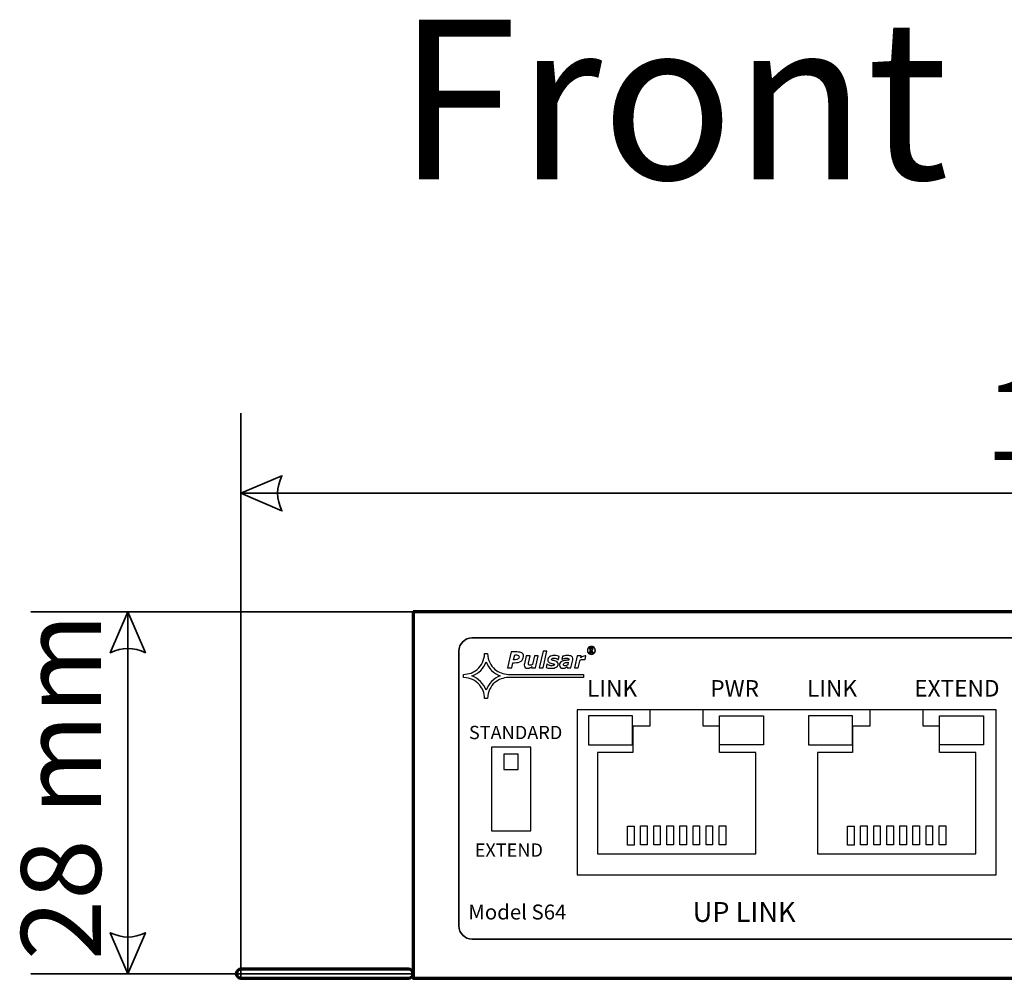
# Model space of a CAD drawing. Units: millimetres. Extents: x -419 to 403, y -268 to 307.
# Drawn here: x -248 to -173, y -104 to -30 of the extents above; entities that cross this region are included whole.
import ezdxf

# ---------------------------------------------------------------- set-up
doc = ezdxf.new("R2010")
doc.units = ezdxf.units.MM
doc.header["$MEASUREMENT"] = 0
doc.layers.add('Rzut', color=7, linetype='Continuous')
doc.layers.add('Wymiary', color=7, linetype='Continuous')
doc.styles.add('0', font='arialbd.ttf', dxfattribs={"height": 1})
doc.styles.add('1', font='Arial', dxfattribs={"height": 1})

msp = doc.modelspace()

# ---------------------------------------------------------------- linework, layer by layer
at = {"layer": 'Rzut', "color": 7, "lineweight": 25}
for points in [[(-212.1166, -92.4132), (-209.1166, -92.4132), (-209.1166, -86.0132), (-212.1166, -86.0132), (-212.1166, -92.4132)], [(-211.1646, -87.7195), (-210.0798, -87.7195), (-210.0798, -86.5553), (-211.1646, -86.5553), (-211.1646, -87.7195)]]:
    msp.add_lwpolyline(points, close=True, dxfattribs=at)
at = {"layer": 'Rzut', "color": 7, "lineweight": 70}
for points, knots in [([(-218.1054, -75.6754), (-218.1054, -75.6754), (-100.1054, -75.6754), (-100.1054, -75.6754), (-100.1054, -75.6754), (-100.1054, -75.6754), (-100.1054, -103.6754), (-100.1054, -103.6754), (-100.1054, -103.6754), (-100.1054, -103.6754), (-218.1054, -103.6754), (-218.1054, -103.6754), (-218.1054, -103.6754), (-218.1054, -103.6754), (-218.1054, -75.6754), (-218.1054, -75.6754)], [0, 0, 0, 0, 0.2, 0.2, 0.2, 0.2, 0.4, 0.4, 0.4, 0.4, 0.6, 0.6, 0.6, 0.6, 1, 1, 1, 1]), ([(-218.4552, -103.6754), (-218.4552, -103.6754), (-231.2559, -103.6754), (-231.2559, -103.6754), (-231.2559, -103.6754), (-231.4483, -103.6754), (-231.6057, -103.518), (-231.6057, -103.3256), (-231.6057, -103.3256), (-231.6057, -103.3256), (-231.6057, -103.3256), (-231.6057, -103.3256), (-231.6057, -103.3256), (-231.6057, -103.1332), (-231.4483, -102.9758), (-231.2559, -102.9758), (-231.2559, -102.9758), (-231.2559, -102.9758), (-218.4552, -102.9758), (-218.4552, -102.9758), (-218.4552, -102.9758), (-218.2628, -102.9758), (-218.1054, -103.1332), (-218.1054, -103.3256), (-218.1054, -103.3256), (-218.1054, -103.3256), (-218.1054, -103.3256), (-218.1054, -103.3256), (-218.1054, -103.3256), (-218.1054, -103.518), (-218.2628, -103.6754), (-218.4552, -103.6754)], [0, 0, 0, 0, 0.1111111, 0.1111111, 0.1111111, 0.1111111, 0.2222222, 0.2222222, 0.2222222, 0.2222222, 0.3333333, 0.3333333, 0.3333333, 0.3333333, 0.4444444, 0.4444444, 0.4444444, 0.4444444, 0.5555556, 0.5555556, 0.5555556, 0.5555556, 0.6666667, 0.6666667, 0.6666667, 0.6666667, 0.7777778, 0.7777778, 0.7777778, 0.7777778, 1, 1, 1, 1])]:
    msp.add_open_spline(points, degree=3, knots=knots, dxfattribs=at)
at = {"layer": 'Rzut', "color": 7, "lineweight": 35}
msp.add_open_spline([(-213.6053, -77.6754), (-213.6053, -77.6754), (-104.6054, -77.6754), (-104.6054, -77.6754), (-104.6054, -77.6754), (-104.0554, -77.6754), (-103.6054, -78.1254), (-103.6054, -78.6754), (-103.6054, -78.6754), (-103.6054, -78.6754), (-103.6054, -99.6754), (-103.6054, -99.6754), (-103.6054, -99.6754), (-103.6054, -100.2254), (-104.0554, -100.6754), (-104.6054, -100.6754), (-104.6054, -100.6754), (-104.6054, -100.6754), (-213.6053, -100.6754), (-213.6053, -100.6754), (-213.6053, -100.6754), (-214.1554, -100.6754), (-214.6053, -100.2254), (-214.6053, -99.6754), (-214.6053, -99.6754), (-214.6053, -99.6754), (-214.6053, -78.6754), (-214.6053, -78.6754), (-214.6053, -78.6754), (-214.6053, -78.1254), (-214.1554, -77.6754), (-213.6053, -77.6754)], degree=3, knots=[0, 0, 0, 0, 0.1111111, 0.1111111, 0.1111111, 0.1111111, 0.2222222, 0.2222222, 0.2222222, 0.2222222, 0.3333333, 0.3333333, 0.3333333, 0.3333333, 0.4444444, 0.4444444, 0.4444444, 0.4444444, 0.5555556, 0.5555556, 0.5555556, 0.5555556, 0.6666667, 0.6666667, 0.6666667, 0.6666667, 0.7777778, 0.7777778, 0.7777778, 0.7777778, 1, 1, 1, 1], dxfattribs=at)
at = {"layer": 'Rzut', "color": 2}
for points, knots in [([(-210.8176, -80.6921), (-210.8176, -80.6921), (-205.096, -80.6921), (-205.096, -80.6921), (-205.096, -80.6921), (-205.096, -80.6921), (-205.096, -80.4632), (-205.096, -80.4632), (-205.096, -80.4632), (-205.096, -80.4632), (-210.8176, -80.4632), (-210.8176, -80.4632), (-210.8176, -80.4632), (-211.232, -80.4427), (-211.5768, -80.3148), (-211.8535, -80.0797), (-211.8535, -80.0797), (-212.1968, -79.7891), (-212.3835, -79.385), (-212.4167, -78.8672), (-212.4167, -78.8672), (-212.4167, -78.8672), (-212.6461, -78.8672), (-212.6461, -78.8672), (-212.6461, -78.8672), (-212.673, -79.3787), (-212.8596, -79.7828), (-213.2092, -80.0797), (-213.2092, -80.0797), (-213.4893, -80.3164), (-213.8341, -80.4443), (-214.247, -80.4632), (-214.247, -80.4632), (-214.247, -80.4632), (-214.247, -80.6921), (-214.247, -80.6921), (-214.247, -80.6921), (-213.736, -80.7174), (-213.3311, -80.9037), (-213.0336, -81.2541), (-213.0336, -81.2541), (-212.7932, -81.5336), (-212.6651, -81.8777), (-212.6461, -82.2898), (-212.6461, -82.2898), (-212.6461, -82.2898), (-212.4183, -82.2898), (-212.4183, -82.2898), (-212.4183, -82.2898), (-212.3914, -81.7783), (-212.2047, -81.3741), (-211.8551, -81.0758), (-211.8551, -81.0758), (-211.5768, -80.8406), (-211.232, -80.7127), (-210.8176, -80.6921)], [0, 0, 0, 0, 0.0666667, 0.0666667, 0.0666667, 0.0666667, 0.1333333, 0.1333333, 0.1333333, 0.1333333, 0.2, 0.2, 0.2, 0.2, 0.2666667, 0.2666667, 0.2666667, 0.2666667, 0.3333333, 0.3333333, 0.3333333, 0.3333333, 0.4, 0.4, 0.4, 0.4, 0.4666667, 0.4666667, 0.4666667, 0.4666667, 0.5333333, 0.5333333, 0.5333333, 0.5333333, 0.6, 0.6, 0.6, 0.6, 0.6666667, 0.6666667, 0.6666667, 0.6666667, 0.7333333, 0.7333333, 0.7333333, 0.7333333, 0.8, 0.8, 0.8, 0.8, 0.8666667, 0.8666667, 0.8666667, 0.8666667, 1, 1, 1, 1]), ([(-211.4454, -80.5785), (-211.9706, -80.3796), (-212.3329, -80.0181), (-212.5322, -79.4939), (-212.5322, -79.4939), (-212.7188, -80.0165), (-213.0811, -80.378), (-213.619, -80.5785), (-213.619, -80.5785), (-213.3643, -80.67), (-213.1428, -80.8089), (-212.9561, -80.9968), (-212.9561, -80.9968), (-212.7679, -81.1847), (-212.6271, -81.4073), (-212.5322, -81.663), (-212.5322, -81.663), (-212.4389, -81.4057), (-212.2965, -81.1831), (-212.1082, -80.9952), (-212.1082, -80.9952), (-211.9199, -80.8074), (-211.6985, -80.6685), (-211.4454, -80.5785)], [0, 0, 0, 0, 0.1428571, 0.1428571, 0.1428571, 0.1428571, 0.2857143, 0.2857143, 0.2857143, 0.2857143, 0.4285714, 0.4285714, 0.4285714, 0.4285714, 0.5714286, 0.5714286, 0.5714286, 0.5714286, 0.7142857, 0.7142857, 0.7142857, 0.7142857, 1, 1, 1, 1])]:
    msp.add_open_spline(points, degree=3, knots=knots, dxfattribs=at)
at = {"layer": 'Rzut', "color": 7}
for points, knots in [([(-209.6753, -79.0859), (-209.6753, -79.2311), (-209.7358, -79.3484), (-209.8561, -79.4377), (-209.8561, -79.4377), (-209.9768, -79.5267), (-210.1453, -79.5712), (-210.3616, -79.5712), (-210.3616, -79.5712), (-210.3616, -79.5712), (-210.4814, -79.5712), (-210.4814, -79.5712), (-210.4814, -79.5712), (-210.4814, -79.5712), (-210.5732, -79.9689), (-210.5732, -79.9689), (-210.5732, -79.9689), (-210.5732, -79.9689), (-210.8898, -79.9689), (-210.8898, -79.9689), (-210.8898, -79.9689), (-210.8898, -79.9689), (-210.6077, -78.7481), (-210.6077, -78.7481), (-210.6077, -78.7481), (-210.6077, -78.7481), (-210.1691, -78.7481), (-210.1691, -78.7481), (-210.1691, -78.7481), (-210.0893, -78.7481), (-210.0196, -78.7534), (-209.9603, -78.7642), (-209.9603, -78.7642), (-209.901, -78.7752), (-209.8497, -78.7942), (-209.8066, -78.8208), (-209.8066, -78.8208), (-209.7641, -78.8477), (-209.7313, -78.8827), (-209.7089, -78.9255), (-209.7089, -78.9255), (-209.6865, -78.9683), (-209.6753, -79.0218), (-209.6753, -79.0859)], [0, 0, 0, 0, 0.0833333, 0.0833333, 0.0833333, 0.0833333, 0.1666667, 0.1666667, 0.1666667, 0.1666667, 0.25, 0.25, 0.25, 0.25, 0.3333333, 0.3333333, 0.3333333, 0.3333333, 0.4166667, 0.4166667, 0.4166667, 0.4166667, 0.5, 0.5, 0.5, 0.5, 0.5833333, 0.5833333, 0.5833333, 0.5833333, 0.6666667, 0.6666667, 0.6666667, 0.6666667, 0.75, 0.75, 0.75, 0.75, 0.8333333, 0.8333333, 0.8333333, 0.8333333, 1, 1, 1, 1]), ([(-207.8865, -78.6929), (-207.8865, -78.6929), (-208.1816, -79.9689), (-208.1816, -79.9689), (-208.1816, -79.9689), (-208.1816, -79.9689), (-208.4785, -79.9689), (-208.4785, -79.9689), (-208.4785, -79.9689), (-208.4785, -79.9689), (-208.1832, -78.6929), (-208.1832, -78.6929), (-208.1832, -78.6929), (-208.1832, -78.6929), (-207.8865, -78.6929), (-207.8865, -78.6929)], [0, 0, 0, 0, 0.2, 0.2, 0.2, 0.2, 0.4, 0.4, 0.4, 0.4, 0.6, 0.6, 0.6, 0.6, 1, 1, 1, 1]), ([(-204.4898, -78.3224), (-204.4388, -78.3224), (-204.3891, -78.3354), (-204.3407, -78.3615), (-204.3407, -78.3615), (-204.2923, -78.3874), (-204.2546, -78.4247), (-204.2273, -78.4733), (-204.2273, -78.4733), (-204.2002, -78.5218), (-204.1866, -78.5724), (-204.1866, -78.6252), (-204.1866, -78.6252), (-204.1866, -78.6775), (-204.1999, -78.7278), (-204.2267, -78.7759), (-204.2267, -78.7759), (-204.2535, -78.824), (-204.2908, -78.8613), (-204.3391, -78.888), (-204.3391, -78.888), (-204.3872, -78.9147), (-204.4373, -78.9279), (-204.4898, -78.9279), (-204.4898, -78.9279), (-204.5421, -78.9279), (-204.5923, -78.9147), (-204.6403, -78.888), (-204.6403, -78.888), (-204.6884, -78.8613), (-204.7257, -78.824), (-204.7523, -78.7759), (-204.7523, -78.7759), (-204.7792, -78.7278), (-204.7926, -78.6775), (-204.7926, -78.6252), (-204.7926, -78.6252), (-204.7926, -78.5724), (-204.779, -78.5218), (-204.7518, -78.4733), (-204.7518, -78.4733), (-204.7246, -78.4247), (-204.6867, -78.3874), (-204.6384, -78.3615), (-204.6384, -78.3615), (-204.5899, -78.3354), (-204.5404, -78.3224), (-204.4898, -78.3224)], [0, 0, 0, 0, 0.0769231, 0.0769231, 0.0769231, 0.0769231, 0.1538462, 0.1538462, 0.1538462, 0.1538462, 0.2307692, 0.2307692, 0.2307692, 0.2307692, 0.3076923, 0.3076923, 0.3076923, 0.3076923, 0.3846154, 0.3846154, 0.3846154, 0.3846154, 0.4615385, 0.4615385, 0.4615385, 0.4615385, 0.5384615, 0.5384615, 0.5384615, 0.5384615, 0.6153846, 0.6153846, 0.6153846, 0.6153846, 0.6923077, 0.6923077, 0.6923077, 0.6923077, 0.7692308, 0.7692308, 0.7692308, 0.7692308, 0.8461538, 0.8461538, 0.8461538, 0.8461538, 1, 1, 1, 1]), ([(-204.4898, -78.3484), (-204.5362, -78.3484), (-204.5815, -78.3604), (-204.6255, -78.3842), (-204.6255, -78.3842), (-204.6697, -78.4082), (-204.7041, -78.4422), (-204.7289, -78.4866), (-204.7289, -78.4866), (-204.7537, -78.5309), (-204.766, -78.5771), (-204.766, -78.6252), (-204.766, -78.6252), (-204.766, -78.673), (-204.754, -78.7188), (-204.7296, -78.7626), (-204.7296, -78.7626), (-204.7053, -78.8066), (-204.6711, -78.8406), (-204.6273, -78.8652), (-204.6273, -78.8652), (-204.5834, -78.8896), (-204.5376, -78.9018), (-204.4898, -78.9018), (-204.4898, -78.9018), (-204.442, -78.9018), (-204.3961, -78.8896), (-204.3521, -78.8652), (-204.3521, -78.8652), (-204.308, -78.8406), (-204.2739, -78.8066), (-204.2496, -78.7626), (-204.2496, -78.7626), (-204.2252, -78.7188), (-204.213, -78.673), (-204.213, -78.6252), (-204.213, -78.6252), (-204.213, -78.5771), (-204.2254, -78.5309), (-204.2502, -78.4866), (-204.2502, -78.4866), (-204.275, -78.4422), (-204.3094, -78.4082), (-204.3535, -78.3842), (-204.3535, -78.3842), (-204.3977, -78.3604), (-204.443, -78.3484), (-204.4898, -78.3484)], [0, 0, 0, 0, 0.0769231, 0.0769231, 0.0769231, 0.0769231, 0.1538462, 0.1538462, 0.1538462, 0.1538462, 0.2307692, 0.2307692, 0.2307692, 0.2307692, 0.3076923, 0.3076923, 0.3076923, 0.3076923, 0.3846154, 0.3846154, 0.3846154, 0.3846154, 0.4615385, 0.4615385, 0.4615385, 0.4615385, 0.5384615, 0.5384615, 0.5384615, 0.5384615, 0.6153846, 0.6153846, 0.6153846, 0.6153846, 0.6923077, 0.6923077, 0.6923077, 0.6923077, 0.7692308, 0.7692308, 0.7692308, 0.7692308, 0.8461538, 0.8461538, 0.8461538, 0.8461538, 1, 1, 1, 1]), ([(-204.6572, -78.4389), (-204.6572, -78.4389), (-204.4923, -78.4389), (-204.4923, -78.4389), (-204.4923, -78.4389), (-204.451, -78.4389), (-204.4195, -78.4482), (-204.398, -78.4669), (-204.398, -78.4669), (-204.3763, -78.4855), (-204.3655, -78.5081), (-204.3655, -78.5346), (-204.3655, -78.5346), (-204.3655, -78.5563), (-204.3728, -78.5752), (-204.3875, -78.5916), (-204.3875, -78.5916), (-204.4022, -78.608), (-204.4264, -78.6205), (-204.4604, -78.6294), (-204.4604, -78.6294), (-204.4604, -78.6294), (-204.371, -78.7567), (-204.371, -78.7567), (-204.371, -78.7567), (-204.3602, -78.7718), (-204.3506, -78.7821), (-204.342, -78.7879), (-204.342, -78.7879), (-204.3366, -78.7912), (-204.3291, -78.7934), (-204.3194, -78.7943), (-204.3194, -78.7943), (-204.3194, -78.7943), (-204.3194, -78.8083), (-204.3194, -78.8083), (-204.3194, -78.8083), (-204.3194, -78.8083), (-204.398, -78.8083), (-204.398, -78.8083), (-204.398, -78.8083), (-204.398, -78.8083), (-204.5235, -78.6354), (-204.5235, -78.6354), (-204.5235, -78.6354), (-204.5235, -78.6354), (-204.556, -78.6354), (-204.556, -78.6354), (-204.556, -78.6354), (-204.556, -78.6354), (-204.556, -78.7673), (-204.556, -78.7673), (-204.556, -78.7673), (-204.5542, -78.7768), (-204.5501, -78.7837), (-204.5437, -78.7879), (-204.5437, -78.7879), (-204.5373, -78.7921), (-204.5247, -78.7943), (-204.5056, -78.7943), (-204.5056, -78.7943), (-204.5056, -78.7943), (-204.5056, -78.8083), (-204.5056, -78.8083), (-204.5056, -78.8083), (-204.5056, -78.8083), (-204.6623, -78.8083), (-204.6623, -78.8083), (-204.6623, -78.8083), (-204.6623, -78.8083), (-204.6623, -78.7943), (-204.6623, -78.7943), (-204.6623, -78.7943), (-204.6487, -78.7943), (-204.6389, -78.7927), (-204.6333, -78.7893), (-204.6333, -78.7893), (-204.6276, -78.7861), (-204.6235, -78.7813), (-204.6209, -78.7751), (-204.6209, -78.7751), (-204.6188, -78.7705), (-204.6179, -78.7572), (-204.6179, -78.7354), (-204.6179, -78.7354), (-204.6179, -78.7354), (-204.6179, -78.512), (-204.6179, -78.512), (-204.6179, -78.512), (-204.6179, -78.491), (-204.6184, -78.4785), (-204.6191, -78.4748), (-204.6191, -78.4748), (-204.6211, -78.4682), (-204.6248, -78.4632), (-204.6301, -78.4596), (-204.6301, -78.4596), (-204.6353, -78.4561), (-204.6443, -78.4543), (-204.6572, -78.4543), (-204.6572, -78.4543), (-204.6572, -78.4543), (-204.6572, -78.4389), (-204.6572, -78.4389)], [0, 0, 0, 0, 0.037037, 0.037037, 0.037037, 0.037037, 0.0740741, 0.0740741, 0.0740741, 0.0740741, 0.1111111, 0.1111111, 0.1111111, 0.1111111, 0.1481481, 0.1481481, 0.1481481, 0.1481481, 0.1851852, 0.1851852, 0.1851852, 0.1851852, 0.2222222, 0.2222222, 0.2222222, 0.2222222, 0.2592593, 0.2592593, 0.2592593, 0.2592593, 0.2962963, 0.2962963, 0.2962963, 0.2962963, 0.3333333, 0.3333333, 0.3333333, 0.3333333, 0.3703704, 0.3703704, 0.3703704, 0.3703704, 0.4074074, 0.4074074, 0.4074074, 0.4074074, 0.4444444, 0.4444444, 0.4444444, 0.4444444, 0.4814815, 0.4814815, 0.4814815, 0.4814815, 0.5185185, 0.5185185, 0.5185185, 0.5185185, 0.5555556, 0.5555556, 0.5555556, 0.5555556, 0.5925926, 0.5925926, 0.5925926, 0.5925926, 0.6296296, 0.6296296, 0.6296296, 0.6296296, 0.6666667, 0.6666667, 0.6666667, 0.6666667, 0.7037037, 0.7037037, 0.7037037, 0.7037037, 0.7407407, 0.7407407, 0.7407407, 0.7407407, 0.7777778, 0.7777778, 0.7777778, 0.7777778, 0.8148148, 0.8148148, 0.8148148, 0.8148148, 0.8518519, 0.8518519, 0.8518519, 0.8518519, 0.8888889, 0.8888889, 0.8888889, 0.8888889, 0.9259259, 0.9259259, 0.9259259, 0.9259259, 1, 1, 1, 1]), ([(-204.556, -78.617), (-204.5223, -78.617), (-204.4979, -78.6138), (-204.4822, -78.6072), (-204.4822, -78.6072), (-204.4668, -78.6007), (-204.4549, -78.5915), (-204.4467, -78.5797), (-204.4467, -78.5797), (-204.4383, -78.5679), (-204.4343, -78.5544), (-204.4343, -78.5393), (-204.4343, -78.5393), (-204.4343, -78.5163), (-204.4423, -78.4969), (-204.4583, -78.4812), (-204.4583, -78.4812), (-204.4745, -78.4656), (-204.495, -78.4577), (-204.5201, -78.4577), (-204.5201, -78.4577), (-204.5309, -78.4577), (-204.5429, -78.4601), (-204.556, -78.4645), (-204.556, -78.4645), (-204.556, -78.4645), (-204.556, -78.617), (-204.556, -78.617)], [0, 0, 0, 0, 0.125, 0.125, 0.125, 0.125, 0.25, 0.25, 0.25, 0.25, 0.375, 0.375, 0.375, 0.375, 0.5, 0.5, 0.5, 0.5, 0.625, 0.625, 0.625, 0.625, 0.75, 0.75, 0.75, 0.75, 1, 1, 1, 1]), ([(-210.0115, -79.1161), (-210.0115, -79.0685), (-210.0288, -79.0333), (-210.0633, -79.0103), (-210.0633, -79.0103), (-210.0977, -78.9873), (-210.1489, -78.9758), (-210.2167, -78.9758), (-210.2167, -78.9758), (-210.2167, -78.9758), (-210.3437, -78.9758), (-210.3437, -78.9758), (-210.3437, -78.9758), (-210.3437, -78.9758), (-210.4283, -79.3417), (-210.4283, -79.3417), (-210.4283, -79.3417), (-210.4283, -79.3417), (-210.3149, -79.3417), (-210.3149, -79.3417), (-210.3149, -79.3417), (-210.2195, -79.3417), (-210.145, -79.3221), (-210.0916, -79.2829), (-210.0916, -79.2829), (-210.0384, -79.244), (-210.0115, -79.1883), (-210.0115, -79.1161)], [0, 0, 0, 0, 0.125, 0.125, 0.125, 0.125, 0.25, 0.25, 0.25, 0.25, 0.375, 0.375, 0.375, 0.375, 0.5, 0.5, 0.5, 0.5, 0.625, 0.625, 0.625, 0.625, 0.75, 0.75, 0.75, 0.75, 1, 1, 1, 1]), ([(-208.5432, -79.0481), (-208.5432, -79.0481), (-208.7565, -79.9689), (-208.7565, -79.9689), (-208.7565, -79.9689), (-208.7565, -79.9689), (-209.0531, -79.9689), (-209.0531, -79.9689), (-209.0531, -79.9689), (-209.0531, -79.9689), (-209.0293, -79.8674), (-209.0293, -79.8674), (-209.0293, -79.8674), (-209.059, -79.8864), (-209.0879, -79.9043), (-209.1159, -79.9211), (-209.1159, -79.9211), (-209.1441, -79.9376), (-209.1707, -79.951), (-209.1959, -79.9608), (-209.1959, -79.9608), (-209.2275, -79.974), (-209.2566, -79.9827), (-209.2827, -79.9875), (-209.2827, -79.9875), (-209.309, -79.9922), (-209.335, -79.9945), (-209.3608, -79.9945), (-209.3608, -79.9945), (-209.4416, -79.9945), (-209.5054, -79.9749), (-209.5522, -79.9362), (-209.5522, -79.9362), (-209.599, -79.8973), (-209.6222, -79.8399), (-209.6222, -79.764), (-209.6222, -79.764), (-209.6222, -79.7431), (-209.6211, -79.7241), (-209.6191, -79.7062), (-209.6191, -79.7062), (-209.6169, -79.6885), (-209.6132, -79.6689), (-209.6082, -79.6476), (-209.6082, -79.6476), (-209.6082, -79.6476), (-209.4696, -79.0481), (-209.4696, -79.0481), (-209.4696, -79.0481), (-209.4696, -79.0481), (-209.1713, -79.0481), (-209.1713, -79.0481), (-209.1713, -79.0481), (-209.1713, -79.0481), (-209.2771, -79.5049), (-209.2771, -79.5049), (-209.2771, -79.5049), (-209.2852, -79.5398), (-209.2913, -79.5698), (-209.2955, -79.595), (-209.2955, -79.595), (-209.2995, -79.6202), (-209.3017, -79.6415), (-209.3017, -79.6591), (-209.3017, -79.6591), (-209.3017, -79.6949), (-209.293, -79.7212), (-209.2754, -79.7372), (-209.2754, -79.7372), (-209.258, -79.7534), (-209.2247, -79.7616), (-209.1763, -79.7616), (-209.1763, -79.7616), (-209.1522, -79.7616), (-209.1245, -79.7563), (-209.0929, -79.7459), (-209.0929, -79.7459), (-209.0615, -79.7355), (-209.0274, -79.7204), (-208.9907, -79.7008), (-208.9907, -79.7008), (-208.9907, -79.7008), (-208.8399, -79.0481), (-208.8399, -79.0481), (-208.8399, -79.0481), (-208.8399, -79.0481), (-208.5432, -79.0481), (-208.5432, -79.0481)], [0, 0, 0, 0, 0.0434783, 0.0434783, 0.0434783, 0.0434783, 0.0869565, 0.0869565, 0.0869565, 0.0869565, 0.1304348, 0.1304348, 0.1304348, 0.1304348, 0.173913, 0.173913, 0.173913, 0.173913, 0.2173913, 0.2173913, 0.2173913, 0.2173913, 0.2608696, 0.2608696, 0.2608696, 0.2608696, 0.3043478, 0.3043478, 0.3043478, 0.3043478, 0.3478261, 0.3478261, 0.3478261, 0.3478261, 0.3913043, 0.3913043, 0.3913043, 0.3913043, 0.4347826, 0.4347826, 0.4347826, 0.4347826, 0.4782609, 0.4782609, 0.4782609, 0.4782609, 0.5217391, 0.5217391, 0.5217391, 0.5217391, 0.5652174, 0.5652174, 0.5652174, 0.5652174, 0.6086957, 0.6086957, 0.6086957, 0.6086957, 0.6521739, 0.6521739, 0.6521739, 0.6521739, 0.6956522, 0.6956522, 0.6956522, 0.6956522, 0.7391304, 0.7391304, 0.7391304, 0.7391304, 0.7826087, 0.7826087, 0.7826087, 0.7826087, 0.826087, 0.826087, 0.826087, 0.826087, 0.8695652, 0.8695652, 0.8695652, 0.8695652, 0.9130435, 0.9130435, 0.9130435, 0.9130435, 1, 1, 1, 1]), ([(-207.5493, -79.9945), (-207.6279, -79.9945), (-207.7044, -79.9868), (-207.7782, -79.9723), (-207.7782, -79.9723), (-207.8518, -79.9575), (-207.9084, -79.9402), (-207.9479, -79.9205), (-207.9479, -79.9205), (-207.9479, -79.9205), (-207.8913, -79.6778), (-207.8913, -79.6778), (-207.8913, -79.6778), (-207.8913, -79.6778), (-207.8642, -79.6778), (-207.8642, -79.6778), (-207.8642, -79.6778), (-207.8521, -79.6882), (-207.837, -79.6997), (-207.8188, -79.7123), (-207.8188, -79.7123), (-207.8003, -79.7249), (-207.7743, -79.738), (-207.7405, -79.7517), (-207.7405, -79.7517), (-207.7113, -79.7644), (-207.6778, -79.775), (-207.6397, -79.784), (-207.6397, -79.784), (-207.6013, -79.7932), (-207.5599, -79.7977), (-207.5157, -79.7977), (-207.5157, -79.7977), (-207.4496, -79.7977), (-207.4001, -79.7898), (-207.3668, -79.7747), (-207.3668, -79.7747), (-207.3337, -79.7593), (-207.3172, -79.7375), (-207.3172, -79.7089), (-207.3172, -79.7089), (-207.3172, -79.6871), (-207.329, -79.6706), (-207.3525, -79.6591), (-207.3525, -79.6591), (-207.376, -79.6476), (-207.4247, -79.6334), (-207.4986, -79.6163), (-207.4986, -79.6163), (-207.6237, -79.5875), (-207.7094, -79.5525), (-207.7556, -79.5114), (-207.7556, -79.5114), (-207.8018, -79.4704), (-207.825, -79.4192), (-207.825, -79.3579), (-207.825, -79.3579), (-207.825, -79.2541), (-207.7785, -79.1724), (-207.6856, -79.1125), (-207.6856, -79.1125), (-207.5927, -79.0526), (-207.4667, -79.0226), (-207.3083, -79.0226), (-207.3083, -79.0226), (-207.2394, -79.0226), (-207.1706, -79.0296), (-207.1017, -79.0436), (-207.1017, -79.0436), (-207.0329, -79.0576), (-206.9822, -79.0724), (-206.9501, -79.0884), (-206.9501, -79.0884), (-206.9501, -79.0884), (-207.004, -79.3213), (-207.004, -79.3213), (-207.004, -79.3213), (-207.004, -79.3213), (-207.0295, -79.3213), (-207.0295, -79.3213), (-207.0295, -79.3213), (-207.0684, -79.2911), (-207.1152, -79.2667), (-207.17, -79.2476), (-207.17, -79.2476), (-207.2252, -79.2289), (-207.2814, -79.2194), (-207.3394, -79.2194), (-207.3394, -79.2194), (-207.4023, -79.2194), (-207.4505, -79.2269), (-207.4841, -79.242), (-207.4841, -79.242), (-207.5177, -79.2572), (-207.5347, -79.2802), (-207.5347, -79.3112), (-207.5347, -79.3112), (-207.5347, -79.3353), (-207.5202, -79.3537), (-207.4911, -79.3666), (-207.4911, -79.3666), (-207.4622, -79.3795), (-207.4166, -79.3926), (-207.3542, -79.4063), (-207.3542, -79.4063), (-207.2383, -79.4315), (-207.1549, -79.4632), (-207.1037, -79.5015), (-207.1037, -79.5015), (-207.0525, -79.5398), (-207.027, -79.5933), (-207.027, -79.6622), (-207.027, -79.6622), (-207.027, -79.7649), (-207.074, -79.8461), (-207.1681, -79.9054), (-207.1681, -79.9054), (-207.2621, -79.9647), (-207.3892, -79.9945), (-207.5493, -79.9945)], [0, 0, 0, 0, 0.0322581, 0.0322581, 0.0322581, 0.0322581, 0.0645161, 0.0645161, 0.0645161, 0.0645161, 0.0967742, 0.0967742, 0.0967742, 0.0967742, 0.1290323, 0.1290323, 0.1290323, 0.1290323, 0.1612903, 0.1612903, 0.1612903, 0.1612903, 0.1935484, 0.1935484, 0.1935484, 0.1935484, 0.2258065, 0.2258065, 0.2258065, 0.2258065, 0.2580645, 0.2580645, 0.2580645, 0.2580645, 0.2903226, 0.2903226, 0.2903226, 0.2903226, 0.3225806, 0.3225806, 0.3225806, 0.3225806, 0.3548387, 0.3548387, 0.3548387, 0.3548387, 0.3870968, 0.3870968, 0.3870968, 0.3870968, 0.4193548, 0.4193548, 0.4193548, 0.4193548, 0.4516129, 0.4516129, 0.4516129, 0.4516129, 0.483871, 0.483871, 0.483871, 0.483871, 0.516129, 0.516129, 0.516129, 0.516129, 0.5483871, 0.5483871, 0.5483871, 0.5483871, 0.5806452, 0.5806452, 0.5806452, 0.5806452, 0.6129032, 0.6129032, 0.6129032, 0.6129032, 0.6451613, 0.6451613, 0.6451613, 0.6451613, 0.6774194, 0.6774194, 0.6774194, 0.6774194, 0.7096774, 0.7096774, 0.7096774, 0.7096774, 0.7419355, 0.7419355, 0.7419355, 0.7419355, 0.7741935, 0.7741935, 0.7741935, 0.7741935, 0.8064516, 0.8064516, 0.8064516, 0.8064516, 0.8387097, 0.8387097, 0.8387097, 0.8387097, 0.8709677, 0.8709677, 0.8709677, 0.8709677, 0.9032258, 0.9032258, 0.9032258, 0.9032258, 0.9354839, 0.9354839, 0.9354839, 0.9354839, 1, 1, 1, 1]), ([(-206.3275, -79.8713), (-206.346, -79.8833), (-206.3684, -79.8979), (-206.3947, -79.9149), (-206.3947, -79.9149), (-206.421, -79.9317), (-206.4451, -79.9451), (-206.4678, -79.9549), (-206.4678, -79.9549), (-206.4983, -79.9675), (-206.5268, -79.9771), (-206.5537, -79.9838), (-206.5537, -79.9838), (-206.5806, -79.9903), (-206.6178, -79.9936), (-206.6654, -79.9936), (-206.6654, -79.9936), (-206.7418, -79.9936), (-206.8042, -79.9721), (-206.8527, -79.9292), (-206.8527, -79.9292), (-206.901, -79.8864), (-206.9251, -79.8304), (-206.9251, -79.7616), (-206.9251, -79.7616), (-206.9251, -79.6888), (-206.9081, -79.6272), (-206.8736, -79.5765), (-206.8736, -79.5765), (-206.8392, -79.5259), (-206.788, -79.4856), (-206.7202, -79.4556), (-206.7202, -79.4556), (-206.6567, -79.4271), (-206.5811, -79.4066), (-206.4935, -79.394), (-206.4935, -79.394), (-206.4057, -79.3814), (-206.3108, -79.3722), (-206.2086, -79.3663), (-206.2086, -79.3663), (-206.208, -79.363), (-206.2069, -79.3577), (-206.2052, -79.3504), (-206.2052, -79.3504), (-206.2036, -79.3428), (-206.2027, -79.3344), (-206.2027, -79.3252), (-206.2027, -79.3252), (-206.2027, -79.2866), (-206.2209, -79.2592), (-206.257, -79.2438), (-206.257, -79.2438), (-206.2931, -79.2281), (-206.3469, -79.2202), (-206.4185, -79.2202), (-206.4185, -79.2202), (-206.4672, -79.2202), (-206.521, -79.2284), (-206.5795, -79.2449), (-206.5795, -79.2449), (-206.6382, -79.2614), (-206.6824, -79.2748), (-206.7121, -79.286), (-206.7121, -79.286), (-206.7121, -79.286), (-206.739, -79.286), (-206.739, -79.286), (-206.739, -79.286), (-206.739, -79.286), (-206.6956, -79.0677), (-206.6956, -79.0677), (-206.6956, -79.0677), (-206.6612, -79.059), (-206.608, -79.0492), (-206.5358, -79.0383), (-206.5358, -79.0383), (-206.4636, -79.0274), (-206.3916, -79.0218), (-206.32, -79.0218), (-206.32, -79.0218), (-206.1759, -79.0218), (-206.0698, -79.0408), (-206.0023, -79.0783), (-206.0023, -79.0783), (-205.9349, -79.1161), (-205.901, -79.1746), (-205.901, -79.2538), (-205.901, -79.2538), (-205.901, -79.2648), (-205.9021, -79.279), (-205.9038, -79.2967), (-205.9038, -79.2967), (-205.9057, -79.314), (-205.9085, -79.3294), (-205.9116, -79.3425), (-205.9116, -79.3425), (-205.9116, -79.3425), (-206.0561, -79.9689), (-206.0561, -79.9689), (-206.0561, -79.9689), (-206.0561, -79.9689), (-206.3497, -79.9689), (-206.3497, -79.9689), (-206.3497, -79.9689), (-206.3497, -79.9689), (-206.3275, -79.8713), (-206.3275, -79.8713)], [0, 0, 0, 0, 0.0357143, 0.0357143, 0.0357143, 0.0357143, 0.0714286, 0.0714286, 0.0714286, 0.0714286, 0.1071429, 0.1071429, 0.1071429, 0.1071429, 0.1428571, 0.1428571, 0.1428571, 0.1428571, 0.1785714, 0.1785714, 0.1785714, 0.1785714, 0.2142857, 0.2142857, 0.2142857, 0.2142857, 0.25, 0.25, 0.25, 0.25, 0.2857143, 0.2857143, 0.2857143, 0.2857143, 0.3214286, 0.3214286, 0.3214286, 0.3214286, 0.3571429, 0.3571429, 0.3571429, 0.3571429, 0.3928571, 0.3928571, 0.3928571, 0.3928571, 0.4285714, 0.4285714, 0.4285714, 0.4285714, 0.4642857, 0.4642857, 0.4642857, 0.4642857, 0.5, 0.5, 0.5, 0.5, 0.5357143, 0.5357143, 0.5357143, 0.5357143, 0.5714286, 0.5714286, 0.5714286, 0.5714286, 0.6071429, 0.6071429, 0.6071429, 0.6071429, 0.6428571, 0.6428571, 0.6428571, 0.6428571, 0.6785714, 0.6785714, 0.6785714, 0.6785714, 0.7142857, 0.7142857, 0.7142857, 0.7142857, 0.75, 0.75, 0.75, 0.75, 0.7857143, 0.7857143, 0.7857143, 0.7857143, 0.8214286, 0.8214286, 0.8214286, 0.8214286, 0.8571429, 0.8571429, 0.8571429, 0.8571429, 0.8928571, 0.8928571, 0.8928571, 0.8928571, 0.9285714, 0.9285714, 0.9285714, 0.9285714, 1, 1, 1, 1]), ([(-206.2495, -79.5343), (-206.3021, -79.5388), (-206.3513, -79.5438), (-206.3972, -79.55), (-206.3972, -79.55), (-206.4432, -79.5558), (-206.482, -79.5648), (-206.5145, -79.5763), (-206.5145, -79.5763), (-206.5478, -79.5883), (-206.5733, -79.6051), (-206.5907, -79.6269), (-206.5907, -79.6269), (-206.6083, -79.6487), (-206.617, -79.6778), (-206.617, -79.7139), (-206.617, -79.7139), (-206.617, -79.7456), (-206.6052, -79.768), (-206.582, -79.7809), (-206.582, -79.7809), (-206.5587, -79.7938), (-206.5252, -79.7999), (-206.4807, -79.7999), (-206.4807, -79.7999), (-206.4518, -79.7999), (-206.4208, -79.7935), (-206.3877, -79.7801), (-206.3877, -79.7801), (-206.3547, -79.7666), (-206.3237, -79.7495), (-206.2945, -79.7288), (-206.2945, -79.7288), (-206.2945, -79.7288), (-206.2495, -79.5343), (-206.2495, -79.5343)], [0, 0, 0, 0, 0.1, 0.1, 0.1, 0.1, 0.2, 0.2, 0.2, 0.2, 0.3, 0.3, 0.3, 0.3, 0.4, 0.4, 0.4, 0.4, 0.5, 0.5, 0.5, 0.5, 0.6, 0.6, 0.6, 0.6, 0.7, 0.7, 0.7, 0.7, 0.8, 0.8, 0.8, 0.8, 1, 1, 1, 1]), ([(-204.9695, -79.3294), (-204.9695, -79.3294), (-204.9958, -79.3294), (-204.9958, -79.3294), (-204.9958, -79.3294), (-205.0087, -79.3249), (-205.0275, -79.3216), (-205.0515, -79.3196), (-205.0515, -79.3196), (-205.0756, -79.3174), (-205.0994, -79.3162), (-205.1229, -79.3162), (-205.1229, -79.3162), (-205.1615, -79.3162), (-205.199, -79.319), (-205.2351, -79.3249), (-205.2351, -79.3249), (-205.2712, -79.3305), (-205.3085, -79.3398), (-205.3465, -79.3523), (-205.3465, -79.3523), (-205.3465, -79.3523), (-205.4893, -79.9689), (-205.4893, -79.9689), (-205.4893, -79.9689), (-205.4893, -79.9689), (-205.7862, -79.9689), (-205.7862, -79.9689), (-205.7862, -79.9689), (-205.7862, -79.9689), (-205.573, -79.0481), (-205.573, -79.0481), (-205.573, -79.0481), (-205.573, -79.0481), (-205.2763, -79.0481), (-205.2763, -79.0481), (-205.2763, -79.0481), (-205.2763, -79.0481), (-205.3074, -79.1833), (-205.3074, -79.1833), (-205.3074, -79.1833), (-205.2517, -79.1424), (-205.1959, -79.1091), (-205.1405, -79.0834), (-205.1405, -79.0834), (-205.0848, -79.0576), (-205.0291, -79.0448), (-204.9729, -79.0448), (-204.9729, -79.0448), (-204.9622, -79.0448), (-204.9508, -79.045), (-204.9379, -79.0456), (-204.9379, -79.0456), (-204.925, -79.0461), (-204.9138, -79.047), (-204.9037, -79.0481), (-204.9037, -79.0481), (-204.9037, -79.0481), (-204.9695, -79.3294), (-204.9695, -79.3294)], [0, 0, 0, 0, 0.0625, 0.0625, 0.0625, 0.0625, 0.125, 0.125, 0.125, 0.125, 0.1875, 0.1875, 0.1875, 0.1875, 0.25, 0.25, 0.25, 0.25, 0.3125, 0.3125, 0.3125, 0.3125, 0.375, 0.375, 0.375, 0.375, 0.4375, 0.4375, 0.4375, 0.4375, 0.5, 0.5, 0.5, 0.5, 0.5625, 0.5625, 0.5625, 0.5625, 0.625, 0.625, 0.625, 0.625, 0.6875, 0.6875, 0.6875, 0.6875, 0.75, 0.75, 0.75, 0.75, 0.8125, 0.8125, 0.8125, 0.8125, 0.875, 0.875, 0.875, 0.875, 1, 1, 1, 1])]:
    msp.add_open_spline(points, degree=3, knots=knots, dxfattribs=at)
at = {"layer": 'Rzut', "color": 7, "lineweight": 25}
for points, knots in [([(-205.5788, -83.1657), (-205.5788, -83.1657), (-173.5788, -83.1657), (-173.5788, -83.1657), (-173.5788, -83.1657), (-173.5788, -83.1657), (-173.5788, -95.7658), (-173.5788, -95.7658), (-173.5788, -95.7658), (-173.5788, -95.7658), (-205.5788, -95.7658), (-205.5788, -95.7658), (-205.5788, -95.7658), (-205.5788, -95.7658), (-205.5788, -83.1657), (-205.5788, -83.1657)], [0, 0, 0, 0, 0.2, 0.2, 0.2, 0.2, 0.4, 0.4, 0.4, 0.4, 0.6, 0.6, 0.6, 0.6, 1, 1, 1, 1]), ([(-204.0147, -94.1659), (-204.0147, -94.1659), (-204.0147, -86.424), (-204.0147, -86.424), (-204.0147, -86.424), (-204.0147, -86.424), (-201.3344, -86.424), (-201.3344, -86.424), (-201.3344, -86.424), (-201.3344, -86.424), (-201.3344, -84.4019), (-201.3344, -84.4019), (-201.3344, -84.4019), (-201.3344, -84.4019), (-200.0145, -84.4019), (-200.0145, -84.4019), (-200.0145, -84.4019), (-200.0145, -84.4019), (-200.0145, -83.1657), (-200.0145, -83.1657), (-200.0145, -83.1657), (-200.0145, -83.1657), (-195.9395, -83.1657), (-195.9395, -83.1657), (-195.9395, -83.1657), (-195.9395, -83.1657), (-195.9395, -84.4019), (-195.9395, -84.4019), (-195.9395, -84.4019), (-195.9395, -84.4019), (-194.6993, -84.4019), (-194.6993, -84.4019), (-194.6993, -84.4019), (-194.6993, -84.4019), (-194.6993, -86.424), (-194.6993, -86.424), (-194.6993, -86.424), (-194.6993, -86.424), (-191.9394, -86.424), (-191.9394, -86.424), (-191.9394, -86.424), (-191.9394, -86.424), (-191.9394, -94.1659), (-191.9394, -94.1659), (-191.9394, -94.1659), (-191.9394, -94.1659), (-204.0147, -94.1659), (-204.0147, -94.1659)], [0, 0, 0, 0, 0.0769231, 0.0769231, 0.0769231, 0.0769231, 0.1538462, 0.1538462, 0.1538462, 0.1538462, 0.2307692, 0.2307692, 0.2307692, 0.2307692, 0.3076923, 0.3076923, 0.3076923, 0.3076923, 0.3846154, 0.3846154, 0.3846154, 0.3846154, 0.4615385, 0.4615385, 0.4615385, 0.4615385, 0.5384615, 0.5384615, 0.5384615, 0.5384615, 0.6153846, 0.6153846, 0.6153846, 0.6153846, 0.6923077, 0.6923077, 0.6923077, 0.6923077, 0.7692308, 0.7692308, 0.7692308, 0.7692308, 0.8461538, 0.8461538, 0.8461538, 0.8461538, 1, 1, 1, 1]), ([(-187.2147, -94.1659), (-187.2147, -94.1659), (-187.2147, -86.424), (-187.2147, -86.424), (-187.2147, -86.424), (-187.2147, -86.424), (-184.5344, -86.424), (-184.5344, -86.424), (-184.5344, -86.424), (-184.5344, -86.424), (-184.5344, -84.4019), (-184.5344, -84.4019), (-184.5344, -84.4019), (-184.5344, -84.4019), (-183.2145, -84.4019), (-183.2145, -84.4019), (-183.2145, -84.4019), (-183.2145, -84.4019), (-183.2145, -83.1657), (-183.2145, -83.1657), (-183.2145, -83.1657), (-183.2145, -83.1657), (-179.1395, -83.1657), (-179.1395, -83.1657), (-179.1395, -83.1657), (-179.1395, -83.1657), (-179.1395, -84.4019), (-179.1395, -84.4019), (-179.1395, -84.4019), (-179.1395, -84.4019), (-177.8993, -84.4019), (-177.8993, -84.4019), (-177.8993, -84.4019), (-177.8993, -84.4019), (-177.8993, -86.424), (-177.8993, -86.424), (-177.8993, -86.424), (-177.8993, -86.424), (-175.1394, -86.424), (-175.1394, -86.424), (-175.1394, -86.424), (-175.1394, -86.424), (-175.1394, -94.1659), (-175.1394, -94.1659), (-175.1394, -94.1659), (-175.1394, -94.1659), (-187.2147, -94.1659), (-187.2147, -94.1659)], [0, 0, 0, 0, 0.0769231, 0.0769231, 0.0769231, 0.0769231, 0.1538462, 0.1538462, 0.1538462, 0.1538462, 0.2307692, 0.2307692, 0.2307692, 0.2307692, 0.3076923, 0.3076923, 0.3076923, 0.3076923, 0.3846154, 0.3846154, 0.3846154, 0.3846154, 0.4615385, 0.4615385, 0.4615385, 0.4615385, 0.5384615, 0.5384615, 0.5384615, 0.5384615, 0.6153846, 0.6153846, 0.6153846, 0.6153846, 0.6923077, 0.6923077, 0.6923077, 0.6923077, 0.7692308, 0.7692308, 0.7692308, 0.7692308, 0.8461538, 0.8461538, 0.8461538, 0.8461538, 1, 1, 1, 1]), ([(-201.3577, -85.8389), (-201.3577, -85.8389), (-204.7075, -85.8389), (-204.7075, -85.8389), (-204.7075, -85.8389), (-204.7075, -85.8389), (-204.7075, -83.6239), (-204.7075, -83.6239), (-204.7075, -83.6239), (-204.7075, -83.6239), (-201.3577, -83.6239), (-201.3577, -83.6239), (-201.3577, -83.6239), (-201.3577, -83.6239), (-201.3577, -85.8389), (-201.3577, -85.8389)], [0, 0, 0, 0, 0.2, 0.2, 0.2, 0.2, 0.4, 0.4, 0.4, 0.4, 0.6, 0.6, 0.6, 0.6, 1, 1, 1, 1]), ([(-194.6993, -85.8389), (-194.6993, -85.8389), (-191.3497, -85.8389), (-191.3497, -85.8389), (-191.3497, -85.8389), (-191.3497, -85.8389), (-191.3497, -83.6239), (-191.3497, -83.6239), (-191.3497, -83.6239), (-191.3497, -83.6239), (-194.6993, -83.6239), (-194.6993, -83.6239), (-194.6993, -83.6239), (-194.6993, -83.6239), (-194.6993, -85.8389), (-194.6993, -85.8389)], [0, 0, 0, 0, 0.2, 0.2, 0.2, 0.2, 0.4, 0.4, 0.4, 0.4, 0.6, 0.6, 0.6, 0.6, 1, 1, 1, 1]), ([(-184.5577, -85.8389), (-184.5577, -85.8389), (-187.9075, -85.8389), (-187.9075, -85.8389), (-187.9075, -85.8389), (-187.9075, -85.8389), (-187.9075, -83.6239), (-187.9075, -83.6239), (-187.9075, -83.6239), (-187.9075, -83.6239), (-184.5577, -83.6239), (-184.5577, -83.6239), (-184.5577, -83.6239), (-184.5577, -83.6239), (-184.5577, -85.8389), (-184.5577, -85.8389)], [0, 0, 0, 0, 0.2, 0.2, 0.2, 0.2, 0.4, 0.4, 0.4, 0.4, 0.6, 0.6, 0.6, 0.6, 1, 1, 1, 1]), ([(-177.8993, -85.8389), (-177.8993, -85.8389), (-174.5497, -85.8389), (-174.5497, -85.8389), (-174.5497, -85.8389), (-174.5497, -85.8389), (-174.5497, -83.6239), (-174.5497, -83.6239), (-174.5497, -83.6239), (-174.5497, -83.6239), (-177.8993, -83.6239), (-177.8993, -83.6239), (-177.8993, -83.6239), (-177.8993, -83.6239), (-177.8993, -85.8389), (-177.8993, -85.8389)], [0, 0, 0, 0, 0.2, 0.2, 0.2, 0.2, 0.4, 0.4, 0.4, 0.4, 0.6, 0.6, 0.6, 0.6, 1, 1, 1, 1]), ([(-201.7273, -93.5021), (-201.7273, -93.5021), (-201.2272, -93.5021), (-201.2272, -93.5021), (-201.2272, -93.5021), (-201.2272, -93.5021), (-201.2272, -92.0415), (-201.2272, -92.0415), (-201.2272, -92.0415), (-201.2272, -92.0415), (-201.7273, -92.0415), (-201.7273, -92.0415), (-201.7273, -92.0415), (-201.7273, -92.0415), (-201.7273, -93.5021), (-201.7273, -93.5021)], [0, 0, 0, 0, 0.2, 0.2, 0.2, 0.2, 0.4, 0.4, 0.4, 0.4, 0.6, 0.6, 0.6, 0.6, 1, 1, 1, 1]), ([(-200.7272, -93.491), (-200.7272, -93.491), (-200.2272, -93.491), (-200.2272, -93.491), (-200.2272, -93.491), (-200.2272, -93.491), (-200.2272, -92.0303), (-200.2272, -92.0303), (-200.2272, -92.0303), (-200.2272, -92.0303), (-200.7272, -92.0303), (-200.7272, -92.0303), (-200.7272, -92.0303), (-200.7272, -92.0303), (-200.7272, -93.491), (-200.7272, -93.491)], [0, 0, 0, 0, 0.2, 0.2, 0.2, 0.2, 0.4, 0.4, 0.4, 0.4, 0.6, 0.6, 0.6, 0.6, 1, 1, 1, 1]), ([(-199.7273, -93.491), (-199.7273, -93.491), (-199.2276, -93.491), (-199.2276, -93.491), (-199.2276, -93.491), (-199.2276, -93.491), (-199.2276, -92.0303), (-199.2276, -92.0303), (-199.2276, -92.0303), (-199.2276, -92.0303), (-199.7273, -92.0303), (-199.7273, -92.0303), (-199.7273, -92.0303), (-199.7273, -92.0303), (-199.7273, -93.491), (-199.7273, -93.491)], [0, 0, 0, 0, 0.2, 0.2, 0.2, 0.2, 0.4, 0.4, 0.4, 0.4, 0.6, 0.6, 0.6, 0.6, 1, 1, 1, 1]), ([(-198.7278, -93.491), (-198.7278, -93.491), (-198.2277, -93.491), (-198.2277, -93.491), (-198.2277, -93.491), (-198.2277, -93.491), (-198.2277, -92.0303), (-198.2277, -92.0303), (-198.2277, -92.0303), (-198.2277, -92.0303), (-198.7278, -92.0303), (-198.7278, -92.0303), (-198.7278, -92.0303), (-198.7278, -92.0303), (-198.7278, -93.491), (-198.7278, -93.491)], [0, 0, 0, 0, 0.2, 0.2, 0.2, 0.2, 0.4, 0.4, 0.4, 0.4, 0.6, 0.6, 0.6, 0.6, 1, 1, 1, 1]), ([(-197.7275, -93.491), (-197.7275, -93.491), (-197.2275, -93.491), (-197.2275, -93.491), (-197.2275, -93.491), (-197.2275, -93.491), (-197.2275, -92.0303), (-197.2275, -92.0303), (-197.2275, -92.0303), (-197.2275, -92.0303), (-197.7275, -92.0303), (-197.7275, -92.0303), (-197.7275, -92.0303), (-197.7275, -92.0303), (-197.7275, -93.491), (-197.7275, -93.491)], [0, 0, 0, 0, 0.2, 0.2, 0.2, 0.2, 0.4, 0.4, 0.4, 0.4, 0.6, 0.6, 0.6, 0.6, 1, 1, 1, 1]), ([(-196.7272, -93.491), (-196.7272, -93.491), (-196.2271, -93.491), (-196.2271, -93.491), (-196.2271, -93.491), (-196.2271, -93.491), (-196.2271, -92.0303), (-196.2271, -92.0303), (-196.2271, -92.0303), (-196.2271, -92.0303), (-196.7272, -92.0303), (-196.7272, -92.0303), (-196.7272, -92.0303), (-196.7272, -92.0303), (-196.7272, -93.491), (-196.7272, -93.491)], [0, 0, 0, 0, 0.2, 0.2, 0.2, 0.2, 0.4, 0.4, 0.4, 0.4, 0.6, 0.6, 0.6, 0.6, 1, 1, 1, 1]), ([(-195.7268, -93.491), (-195.7268, -93.491), (-195.2272, -93.491), (-195.2272, -93.491), (-195.2272, -93.491), (-195.2272, -93.491), (-195.2272, -92.0303), (-195.2272, -92.0303), (-195.2272, -92.0303), (-195.2272, -92.0303), (-195.7268, -92.0303), (-195.7268, -92.0303), (-195.7268, -92.0303), (-195.7268, -92.0303), (-195.7268, -93.491), (-195.7268, -93.491)], [0, 0, 0, 0, 0.2, 0.2, 0.2, 0.2, 0.4, 0.4, 0.4, 0.4, 0.6, 0.6, 0.6, 0.6, 1, 1, 1, 1]), ([(-194.7272, -93.491), (-194.7272, -93.491), (-194.2271, -93.491), (-194.2271, -93.491), (-194.2271, -93.491), (-194.2271, -93.491), (-194.2271, -92.0303), (-194.2271, -92.0303), (-194.2271, -92.0303), (-194.2271, -92.0303), (-194.7272, -92.0303), (-194.7272, -92.0303), (-194.7272, -92.0303), (-194.7272, -92.0303), (-194.7272, -93.491), (-194.7272, -93.491)], [0, 0, 0, 0, 0.2, 0.2, 0.2, 0.2, 0.4, 0.4, 0.4, 0.4, 0.6, 0.6, 0.6, 0.6, 1, 1, 1, 1]), ([(-184.9273, -93.5021), (-184.9273, -93.5021), (-184.4272, -93.5021), (-184.4272, -93.5021), (-184.4272, -93.5021), (-184.4272, -93.5021), (-184.4272, -92.0415), (-184.4272, -92.0415), (-184.4272, -92.0415), (-184.4272, -92.0415), (-184.9273, -92.0415), (-184.9273, -92.0415), (-184.9273, -92.0415), (-184.9273, -92.0415), (-184.9273, -93.5021), (-184.9273, -93.5021)], [0, 0, 0, 0, 0.2, 0.2, 0.2, 0.2, 0.4, 0.4, 0.4, 0.4, 0.6, 0.6, 0.6, 0.6, 1, 1, 1, 1]), ([(-183.9272, -93.491), (-183.9272, -93.491), (-183.4272, -93.491), (-183.4272, -93.491), (-183.4272, -93.491), (-183.4272, -93.491), (-183.4272, -92.0303), (-183.4272, -92.0303), (-183.4272, -92.0303), (-183.4272, -92.0303), (-183.9272, -92.0303), (-183.9272, -92.0303), (-183.9272, -92.0303), (-183.9272, -92.0303), (-183.9272, -93.491), (-183.9272, -93.491)], [0, 0, 0, 0, 0.2, 0.2, 0.2, 0.2, 0.4, 0.4, 0.4, 0.4, 0.6, 0.6, 0.6, 0.6, 1, 1, 1, 1]), ([(-182.9273, -93.491), (-182.9273, -93.491), (-182.4276, -93.491), (-182.4276, -93.491), (-182.4276, -93.491), (-182.4276, -93.491), (-182.4276, -92.0303), (-182.4276, -92.0303), (-182.4276, -92.0303), (-182.4276, -92.0303), (-182.9273, -92.0303), (-182.9273, -92.0303), (-182.9273, -92.0303), (-182.9273, -92.0303), (-182.9273, -93.491), (-182.9273, -93.491)], [0, 0, 0, 0, 0.2, 0.2, 0.2, 0.2, 0.4, 0.4, 0.4, 0.4, 0.6, 0.6, 0.6, 0.6, 1, 1, 1, 1]), ([(-181.9278, -93.491), (-181.9278, -93.491), (-181.4277, -93.491), (-181.4277, -93.491), (-181.4277, -93.491), (-181.4277, -93.491), (-181.4277, -92.0303), (-181.4277, -92.0303), (-181.4277, -92.0303), (-181.4277, -92.0303), (-181.9278, -92.0303), (-181.9278, -92.0303), (-181.9278, -92.0303), (-181.9278, -92.0303), (-181.9278, -93.491), (-181.9278, -93.491)], [0, 0, 0, 0, 0.2, 0.2, 0.2, 0.2, 0.4, 0.4, 0.4, 0.4, 0.6, 0.6, 0.6, 0.6, 1, 1, 1, 1]), ([(-180.9275, -93.491), (-180.9275, -93.491), (-180.4275, -93.491), (-180.4275, -93.491), (-180.4275, -93.491), (-180.4275, -93.491), (-180.4275, -92.0303), (-180.4275, -92.0303), (-180.4275, -92.0303), (-180.4275, -92.0303), (-180.9275, -92.0303), (-180.9275, -92.0303), (-180.9275, -92.0303), (-180.9275, -92.0303), (-180.9275, -93.491), (-180.9275, -93.491)], [0, 0, 0, 0, 0.2, 0.2, 0.2, 0.2, 0.4, 0.4, 0.4, 0.4, 0.6, 0.6, 0.6, 0.6, 1, 1, 1, 1]), ([(-179.9272, -93.491), (-179.9272, -93.491), (-179.4271, -93.491), (-179.4271, -93.491), (-179.4271, -93.491), (-179.4271, -93.491), (-179.4271, -92.0303), (-179.4271, -92.0303), (-179.4271, -92.0303), (-179.4271, -92.0303), (-179.9272, -92.0303), (-179.9272, -92.0303), (-179.9272, -92.0303), (-179.9272, -92.0303), (-179.9272, -93.491), (-179.9272, -93.491)], [0, 0, 0, 0, 0.2, 0.2, 0.2, 0.2, 0.4, 0.4, 0.4, 0.4, 0.6, 0.6, 0.6, 0.6, 1, 1, 1, 1]), ([(-178.9268, -93.491), (-178.9268, -93.491), (-178.4272, -93.491), (-178.4272, -93.491), (-178.4272, -93.491), (-178.4272, -93.491), (-178.4272, -92.0303), (-178.4272, -92.0303), (-178.4272, -92.0303), (-178.4272, -92.0303), (-178.9268, -92.0303), (-178.9268, -92.0303), (-178.9268, -92.0303), (-178.9268, -92.0303), (-178.9268, -93.491), (-178.9268, -93.491)], [0, 0, 0, 0, 0.2, 0.2, 0.2, 0.2, 0.4, 0.4, 0.4, 0.4, 0.6, 0.6, 0.6, 0.6, 1, 1, 1, 1]), ([(-177.9272, -93.491), (-177.9272, -93.491), (-177.4271, -93.491), (-177.4271, -93.491), (-177.4271, -93.491), (-177.4271, -93.491), (-177.4271, -92.0303), (-177.4271, -92.0303), (-177.4271, -92.0303), (-177.4271, -92.0303), (-177.9272, -92.0303), (-177.9272, -92.0303), (-177.9272, -92.0303), (-177.9272, -92.0303), (-177.9272, -93.491), (-177.9272, -93.491)], [0, 0, 0, 0, 0.2, 0.2, 0.2, 0.2, 0.4, 0.4, 0.4, 0.4, 0.6, 0.6, 0.6, 0.6, 1, 1, 1, 1])]:
    msp.add_open_spline(points, degree=3, knots=knots, dxfattribs=at)
at = {"layer": 'Wymiary', "color": 7, "lineweight": 35}
for points in [[(-231.2559, -103.6754), (-231.2559, -103.6754), (-231.2559, -60.4973), (-231.2559, -60.4973)], [(-231.2559, -66.624), (-231.2559, -66.624), (-86.6052, -66.624), (-86.6052, -66.624)], [(-218.1054, -75.6754), (-218.1054, -75.6754), (-247.2948, -75.6754), (-247.2948, -75.6754)], [(-239.8864, -103.3256), (-239.8864, -103.3256), (-239.8864, -75.6754), (-239.8864, -75.6754)], [(-218.1054, -103.3256), (-218.1054, -103.3256), (-247.2948, -103.3256), (-247.2948, -103.3256)]]:
    msp.add_open_spline(points, degree=3, dxfattribs=at)
for points in [[(-231.2559, -66.624), (-231.2559, -66.624), (-228.1195, -65.2798), (-228.1195, -65.2798), (-228.1195, -65.2798), (-228.5675, -66.1759), (-228.5675, -67.072), (-228.1195, -67.9681), (-228.1195, -67.9681), (-228.1195, -67.9681), (-231.2559, -66.624), (-231.2559, -66.624)], [(-239.8864, -75.6754), (-239.8864, -75.6754), (-241.2305, -78.8117), (-241.2305, -78.8117), (-241.2305, -78.8117), (-240.3344, -78.3637), (-239.4383, -78.3637), (-238.5422, -78.8117), (-238.5422, -78.8117), (-238.5422, -78.8117), (-239.8864, -75.6754), (-239.8864, -75.6754)], [(-239.8864, -103.3256), (-239.8864, -103.3256), (-241.2305, -100.1892), (-241.2305, -100.1892), (-241.2305, -100.1892), (-240.3344, -100.6372), (-239.4383, -100.6372), (-238.5422, -100.1892), (-238.5422, -100.1892), (-238.5422, -100.1892), (-239.8864, -103.3256), (-239.8864, -103.3256)]]:
    msp.add_open_spline(points, degree=3, knots=[0, 0, 0, 0, 0.25, 0.25, 0.25, 0.25, 0.5, 0.5, 0.5, 0.5, 1, 1, 1, 1], dxfattribs=at)

# ---------------------------------------------------------------- texts
at = {"layer": 'Rzut', "color": 7}
for s, height, style, p in [('Front', 12.19198, '1', (-219.3415, -42.6375)), ('LINK', 1.27001, '0', (-204.8154, -82.1668)), ('PWR', 1.27001, '0', (-195.407, -82.1645)), ('LINK', 1.27001, '0', (-188.0154, -82.1668)), ('EXTEND', 1.27001, '0', (-179.8332, -82.1557)), ('STANDARD', 1.01599, '0', (-213.8401, -85.4054)), ('EXTEND', 1.01599, '0', (-213.3998, -94.3868)), ('Model S64', 1.143, '0', (-213.8929, -99.1826)), ('UP LINK', 1.52402, '0', (-196.7547, -99.3696))]:
    msp.add_text(s, height=height, dxfattribs=dict(at, style=style)).set_placement(p)
at = {"layer": 'Wymiary', "color": 7, "style": '0'}
msp.add_text('145 mm', height=6.09602, dxfattribs=at).set_placement((-174.4131, -64.0698))
msp.add_text('28 mm', height=6.09602, rotation=90, dxfattribs=at).set_placement((-241.9461, -102.2914))

doc.saveas('drawing.dxf')
